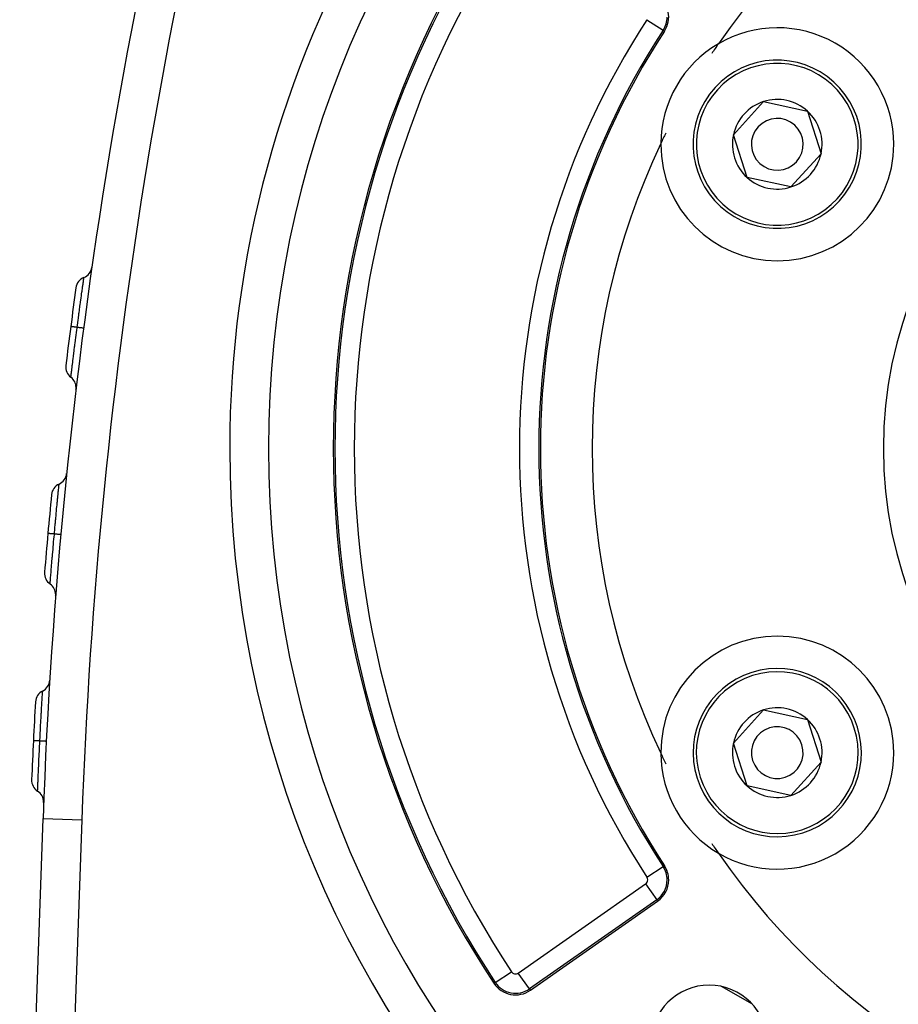
# Model space of a CAD drawing. Extents: x 24 to 1190, y -660 to 283.
# Drawn here: x 990 to 1058, y -234 to -158 of the extents above; entities that cross this region are included whole.
import ezdxf

# ---------------------------------------------------------------- set-up
doc = ezdxf.new("R2010")
doc.units = 0
doc.linetypes.add('DASHED', pattern=[11.05, 8.7, -2.35])
doc.layers.get('0').update_dxf_attribs({"linetype": 'CONTINUOUS'})
doc.layers.add('NEVIDI', color=4, linetype='DASHED')

msp = doc.modelspace()

# ---------------------------------------------------------------- linework, layer by layer
at = {"color": 2}
for p, q in [((1045.412337, -166.761507), (1047.744126, -164.199718)), ((1047.744126, -164.199718), (1051.128594, -164.938211)), ((1051.128594, -164.938211), (1052.181275, -168.238493)), ((1046.465018, -170.061789), (1045.412337, -166.761507)), ((1052.181275, -168.238493), (1049.849486, -170.800282)), ((1049.849486, -170.800282), (1046.465018, -170.061789)), ((1045.412337, -213.761507), (1047.744126, -211.199718)), ((1047.744126, -211.199718), (1051.128594, -211.938211)), ((1051.128594, -211.938211), (1052.181275, -215.238493)), ((1046.465018, -217.061789), (1045.412337, -213.761507)), ((1052.181275, -215.238493), (1049.849486, -217.800282)), ((1049.849486, -217.800282), (1046.465018, -217.061789)), ((990.276606, -271.260926), (992.080958, -219.591031)), ((990.276606, -271.260926), (992.080958, -219.591031)), ((1029.724348, -232.855362), (1039.55859, -225.969352))]:
    msp.add_line(p, q, dxfattribs=at)
for centre, radius, start, end in [((1089.5, -191), 80, 0, 180), ((1391.837289, -233.55083), 400, 163.229364, 178), ((1089.5, -191), 55, 94.647677, 145.352323), ((1089.5, -191), 75, 146.569944, 213.430056), ((1038.411437, -157.668952), 2, 326.878887, 55), ((1089.5, -191), 59, 146.878887, 213.121113), ((1048.796806, -167.5), 9, 0, 120.318833), ((1048.796806, -167.5), 9, 120.318833, 179.681167), ((1089.5, -191), 55, 145.352323, 146.300632), ((1048.796806, -167.5), 6.5, 47.69095, 227.69095), ((1048.796806, -167.5), 6.5, 227.69095, 47.69095), ((1048.796806, -167.5), 3.464102, 107.69095, 167.69095), ((1048.796806, -167.5), 3.464102, 47.69095, 107.69095), ((1048.796806, -167.5), 3.464102, 347.69095, 47.69095), ((1048.796806, -167.5), 2, 47.69095, 227.69095), ((1048.796806, -167.5), 2, 227.69095, 47.69095), ((1089.5, -191), 55, 153.699368, 154.647677), ((1048.796806, -167.5), 3.464102, 167.69095, 227.69095), ((1089.5, -191), 55, 154.647677, 205.352323), ((1048.796806, -167.5), 9, 179.681167, 180), ((1048.796806, -167.5), 9, 180, 360), ((1048.796806, -167.5), 3.464102, 287.69095, 347.69095), ((1048.796806, -167.5), 3.464102, 227.69095, 287.69095), ((994.863724, -176.867599), 1, 291.997573, 351.873756), ((995.612858, -178.721998), 1, 111.997573, 172.121545), ((1391.837289, -233.55083), 401, 172.121545, 172.553372), ((1391.837289, -233.55083), 401, 172.553479, 172.985422), ((994.831244, -184.702082), 1, 172.985382, 233.109394), ((993.630666, -186.301648), 1, 0, 53.109396), ((993.630666, -186.301648), 1, 353.233211, 360), ((1089.5, -191), 80, 180, 360), ((992.908861, -192.843219), 1, 294.297376, 354.173573), ((993.731807, -194.666063), 1, 114.297397, 174.421367), ((1391.837289, -233.55083), 401, 174.421357, 174.851819), ((1391.837289, -233.55083), 401, 174.851819, 175.282254), ((993.192505, -200.651955), 1, 175.282216, 235.406226), ((992.056996, -202.298351), 1, 0, 55.406227), ((992.056996, -202.298351), 1, 355.530043, 360), ((1048.796806, -214.5), 9, 0, 180), ((1048.796806, -214.5), 6.5, 107.69095, 287.69095), ((1048.796806, -214.5), 6.5, 287.69095, 107.69095), ((991.599134, -208.844162), 1, 296.591426, 356.467623), ((992.494385, -210.632604), 1, 116.591447, 176.715417), ((1391.837289, -233.55083), 401, 176.715407, 177.145167), ((1048.796806, -214.5), 3.464102, 107.69095, 167.69095), ((1048.796806, -214.5), 3.464102, 47.69095, 107.69095), ((1048.796806, -214.5), 3.464102, 347.69095, 47.69095), ((1048.796806, -214.5), 2, 107.69095, 287.69095), ((1048.796806, -214.5), 2, 287.69095, 107.69095), ((1391.837289, -233.55083), 401, 177.145202, 177.57495), ((1048.796806, -214.5), 9, 180, 180.318833), ((1048.796806, -214.5), 9, 239.681167, 360), ((1048.796806, -214.5), 3.464102, 167.69095, 227.69095), ((1048.796806, -214.5), 9, 180.318833, 239.681167), ((1089.5, -191), 55, 205.352323, 206.300632), ((1048.796806, -214.5), 3.464102, 287.69095, 347.69095), ((992.195518, -216.625844), 1, 177.574913, 237.698923), ((991.126782, -218.316347), 1, 0, 57.698924), ((1048.796806, -214.5), 3.464102, 227.69095, 287.69095), ((991.126782, -218.316347), 1, 357.822739, 360), ((1089.5, -191), 55, 213.699368, 214.647677), ((1089.5, -191), 55, 214.647677, 265.352323), ((1038.411437, -224.331048), 2, 0, 33.121113), ((1038.411437, -224.331048), 2, 305, 360), ((1028.577195, -231.217058), 2, 213.430056, 305), ((1043.538059, -236.961941), 4.5, 0, 180)]:
    msp.add_arc(centre, radius, start, end, dxfattribs=at)
at = {"layer": 'NEVIDI', "color": 7, "linetype": 'CONTINUOUS'}
for p, q in [((1038.727066, -157.874874), (1039.982577, -158.693991)), ((1039.982577, -158.693991), (1040.086472, -158.761774)), ((995.202267, -178.050724), (995.213411, -177.971467)), ((995.213411, -177.971467), (995.214894, -177.960923)), ((995.214894, -177.960923), (995.216497, -177.949521)), ((995.216497, -177.949521), (995.218961, -177.931996)), ((995.218961, -177.931996), (995.22774, -177.869583)), ((995.22774, -177.869583), (995.228689, -177.862834)), ((995.228689, -177.862834), (995.229116, -177.859802)), ((995.229116, -177.859802), (995.230548, -177.849616)), ((995.230548, -177.849616), (995.236082, -177.810309)), ((995.236082, -177.810309), (995.236369, -177.808272)), ((995.236369, -177.808272), (995.236512, -177.807258)), ((995.236512, -177.807258), (995.236966, -177.804045)), ((995.236966, -177.804045), (995.238291, -177.794799)), ((995.100032, -178.784163), (995.103321, -178.760415)), ((995.103321, -178.760415), (995.116107, -178.668172)), ((995.116107, -178.668172), (995.125582, -178.599899)), ((995.125582, -178.599899), (995.13584, -178.526058)), ((995.13584, -178.526058), (995.138696, -178.505514)), ((995.138696, -178.505514), (995.148135, -178.437669)), ((995.148135, -178.437669), (995.155315, -178.386118)), ((995.155315, -178.386118), (995.167127, -178.301445)), ((995.167127, -178.301445), (995.169551, -178.284096)), ((995.169551, -178.284096), (995.175606, -178.240787)), ((995.175606, -178.240787), (995.180891, -178.203027)), ((995.180891, -178.203027), (995.193177, -178.115418)), ((995.193177, -178.115418), (995.195127, -178.101528)), ((995.195127, -178.101528), (995.198512, -178.077438)), ((995.198512, -178.077438), (995.202267, -178.050724)), ((994.99819, -179.525226), (995.015687, -179.39703)), ((995.015687, -179.39703), (995.016027, -179.394543)), ((995.016027, -179.394543), (995.019585, -179.368515)), ((995.019585, -179.368515), (995.040802, -179.213636)), ((995.040802, -179.213636), (995.055494, -179.106713)), ((995.055494, -179.106713), (995.059903, -179.074679)), ((995.059903, -179.074679), (995.063476, -179.048735)), ((995.063476, -179.048735), (995.080049, -178.928622)), ((995.080049, -178.928622), (995.092027, -178.841991)), ((995.092027, -178.841991), (995.100032, -178.784163)), ((994.884408, -180.366255), (994.905859, -180.206671)), ((994.905859, -180.206671), (994.918992, -180.109236)), ((994.918992, -180.109236), (994.923402, -180.076551)), ((994.923402, -180.076551), (994.929859, -180.02874)), ((994.929859, -180.02874), (994.952909, -179.858399)), ((994.952909, -179.858399), (994.9686, -179.742731)), ((994.9686, -179.742731), (994.972794, -179.711854)), ((994.972794, -179.711854), (994.973862, -179.703989)), ((994.973862, -179.703989), (994.99819, -179.525226)), ((994.789661, -181.077819), (994.807068, -180.946293)), ((994.807068, -180.946293), (994.813929, -180.894537)), ((994.813929, -180.894537), (994.818477, -180.860265)), ((994.818477, -180.860265), (994.837473, -180.717373)), ((994.837473, -180.717373), (994.857089, -180.570293)), ((994.857089, -180.570293), (994.866979, -180.496322)), ((994.866979, -180.496322), (994.871479, -180.4627)), ((994.871479, -180.4627), (994.884408, -180.366255)), ((994.219383, -181.580202), (994.219315, -181.580194)), ((994.223667, -181.580758), (994.219383, -181.580202)), ((994.225956, -181.581057), (994.223667, -181.580758)), ((994.226826, -181.58117), (994.225956, -181.581057)), ((994.229918, -181.581574), (994.226826, -181.58117)), ((994.243593, -181.58336), (994.229918, -181.581574)), ((994.248646, -181.58402), (994.243593, -181.58336)), ((994.252023, -181.584462), (994.248646, -181.58402)), ((994.258164, -181.585264), (994.252023, -181.584462)), ((994.279399, -181.58804), (994.258164, -181.585264)), ((994.287136, -181.589051), (994.279399, -181.58804)), ((994.294619, -181.590029), (994.287136, -181.589051)), ((994.303663, -181.591212), (994.294619, -181.590029)), ((994.330465, -181.594715), (994.303663, -181.591212)), ((994.340764, -181.596061), (994.330465, -181.594715)), ((994.353781, -181.597762), (994.340764, -181.596061)), ((994.365611, -181.599309), (994.353781, -181.597762)), ((994.395985, -181.603279), (994.365611, -181.599309)), ((994.408665, -181.604936), (994.395985, -181.603279)), ((994.428477, -181.607525), (994.408665, -181.604936)), ((994.442826, -181.609401), (994.428477, -181.607525)), ((994.474853, -181.613587), (994.442826, -181.609401)), ((994.489728, -181.615531), (994.474853, -181.613587)), ((994.517329, -181.619139), (994.489728, -181.615531)), ((994.533988, -181.621316), (994.517329, -181.619139)), ((994.565809, -181.625476), (994.533988, -181.621316)), ((994.582607, -181.627671), (994.565809, -181.625476)), ((994.618716, -181.632391), (994.582607, -181.627671)), ((994.637355, -181.634827), (994.618716, -181.632391)), ((994.667203, -181.638728), (994.637355, -181.634827)), ((994.68565, -181.641139), (994.667203, -181.638728)), ((994.680184, -181.912852), (994.715099, -181.644986)), ((994.715105, -181.644989), (994.68565, -181.641139)), ((994.715099, -181.64499), (994.741786, -181.441235)), ((994.723741, -181.646119), (994.715099, -181.64499)), ((994.798888, -181.655942), (994.723741, -181.646119)), ((994.741786, -181.441235), (994.756676, -181.327927)), ((994.756676, -181.327927), (994.760383, -181.299757)), ((994.760383, -181.299757), (994.76505, -181.264321)), ((994.76505, -181.264321), (994.789661, -181.077819)), ((994.816035, -181.658183), (994.798888, -181.655942)), ((994.833055, -181.660407), (994.816035, -181.658183)), ((994.901082, -181.669298), (994.833055, -181.660407)), ((994.916411, -181.671302), (994.901082, -181.669298)), ((994.931444, -181.673267), (994.916411, -181.671302)), ((994.990954, -181.681044), (994.931444, -181.673267)), ((995.004155, -181.68277), (994.990954, -181.681044)), ((995.017075, -181.684458), (995.004155, -181.68277)), ((995.067168, -181.691005), (995.017075, -181.684458)), ((995.078037, -181.692426), (995.067168, -181.691005)), ((995.088503, -181.693794), (995.078037, -181.692426)), ((995.128152, -181.698976), (995.088503, -181.693794)), ((995.136526, -181.700071), (995.128152, -181.698976)), ((995.144409, -181.701102), (995.136526, -181.700071)), ((995.172922, -181.704829), (995.144409, -181.701102)), ((995.178556, -181.705566), (995.172922, -181.704829)), ((995.183733, -181.706242), (995.178556, -181.705566)), ((995.200628, -181.708451), (995.183733, -181.706242)), ((995.203481, -181.708824), (995.200628, -181.708451)), ((995.20585, -181.709133), (995.203481, -181.708824)), ((995.210831, -181.709783), (995.20585, -181.709133)), ((995.210882, -181.70979), (995.210831, -181.709783)), ((994.582732, -182.668408), (994.617127, -182.400393)), ((994.617127, -182.400393), (994.621679, -182.365032)), ((994.621679, -182.365032), (994.624381, -182.344056)), ((994.624381, -182.344056), (994.630874, -182.293694)), ((994.630874, -182.293694), (994.669956, -181.991606)), ((994.669956, -181.991606), (994.673475, -181.964498)), ((994.673475, -181.964498), (994.674596, -181.955867)), ((994.674596, -181.955867), (994.680184, -181.912852)), ((994.491249, -183.388804), (994.516951, -183.185292)), ((994.516951, -183.185292), (994.521011, -183.153232)), ((994.521011, -183.153232), (994.529808, -183.083826)), ((994.529808, -183.083826), (994.535914, -183.035712)), ((994.535914, -183.035712), (994.565783, -182.801047)), ((994.565783, -182.801047), (994.570074, -182.767435)), ((994.570074, -182.767435), (994.576378, -182.71809)), ((994.576378, -182.71809), (994.582732, -182.668408)), ((994.390509, -184.195132), (994.405001, -184.078308)), ((994.405001, -184.078308), (994.409958, -184.038409)), ((994.409958, -184.038409), (994.42703, -183.901239)), ((994.42703, -183.901239), (994.430603, -183.872583)), ((994.430603, -183.872583), (994.443894, -183.766122)), ((994.443894, -183.766122), (994.449231, -183.723439)), ((994.449231, -183.723439), (994.470614, -183.552832)), ((994.470614, -183.552832), (994.474528, -183.521678)), ((994.474528, -183.521678), (994.485486, -183.434557)), ((994.485486, -183.434557), (994.491249, -183.388804)), ((994.309164, -184.85654), (994.312568, -184.828626)), ((994.312568, -184.828626), (994.319416, -184.772541)), ((994.319416, -184.772541), (994.321955, -184.751762)), ((994.321955, -184.751762), (994.337365, -184.625942)), ((994.337365, -184.625942), (994.341287, -184.593984)), ((994.341287, -184.593984), (994.351347, -184.512153)), ((994.351347, -184.512153), (994.354254, -184.488542)), ((994.354254, -184.488542), (994.369255, -184.36692)), ((994.369255, -184.36692), (994.373683, -184.331081)), ((994.373683, -184.331081), (994.387267, -184.221295)), ((994.387267, -184.221295), (994.390509, -184.195132)), ((994.230955, -185.501865), (994.232549, -185.488616)), ((994.232549, -185.488616), (994.232834, -185.48625)), ((994.232834, -185.48625), (994.233072, -185.484277)), ((994.233072, -185.484277), (994.233241, -185.482871)), ((994.233241, -185.482871), (994.238779, -185.436815)), ((994.238779, -185.436815), (994.239899, -185.427487)), ((994.239899, -185.427487), (994.239917, -185.427337)), ((994.239917, -185.427337), (994.240761, -185.420313)), ((994.240761, -185.420313), (994.249682, -185.346268)), ((994.249682, -185.346268), (994.251388, -185.332148)), ((994.251388, -185.332148), (994.252241, -185.325086)), ((994.252241, -185.325086), (994.253541, -185.314331)), ((994.253541, -185.314331), (994.265113, -185.218802)), ((994.265113, -185.218802), (994.267368, -185.200216)), ((994.267368, -185.200216), (994.269843, -185.17982)), ((994.269843, -185.17982), (994.271601, -185.165336)), ((994.271601, -185.165336), (994.284935, -185.055576)), ((994.284935, -185.055576), (994.287796, -185.032046)), ((994.287796, -185.032046), (994.292244, -184.995481)), ((994.292244, -184.995481), (994.294422, -184.977576)), ((994.294422, -184.977576), (994.309164, -184.85654)), ((993.29455, -194.012399), (993.302624, -193.931559)), ((993.302624, -193.931559), (993.303674, -193.921043)), ((993.303674, -193.921043), (993.304875, -193.90902)), ((993.304875, -193.90902), (993.306519, -193.892564)), ((993.306519, -193.892564), (993.312819, -193.829519)), ((993.312819, -193.829519), (993.313495, -193.82276)), ((993.313495, -193.82276), (993.313819, -193.819521)), ((993.313819, -193.819521), (993.314818, -193.809523)), ((993.314818, -193.809523), (993.318755, -193.770171)), ((993.318755, -193.770171), (993.318966, -193.76807)), ((993.318966, -193.76807), (993.319061, -193.767116)), ((993.319061, -193.767116), (993.319387, -193.763877)), ((993.319387, -193.763877), (993.320334, -193.754641)), ((993.222197, -194.745594), (993.224523, -194.721808)), ((993.224523, -194.721808), (993.233786, -194.627213)), ((993.233786, -194.627213), (993.239291, -194.571085)), ((993.239291, -194.571085), (993.24755, -194.486988)), ((993.24755, -194.486988), (993.249576, -194.466384)), ((993.249576, -194.466384), (993.256437, -194.396675)), ((993.256437, -194.396675), (993.260751, -194.352902)), ((993.260751, -194.352902), (993.269731, -194.262006)), ((993.269731, -194.262006), (993.27149, -194.244235)), ((993.27149, -194.244235), (993.275879, -194.19994)), ((993.275879, -194.19994), (993.279186, -194.166626)), ((993.279186, -194.166626), (993.288235, -194.07568)), ((993.288235, -194.07568), (993.289636, -194.061632)), ((993.289636, -194.061632), (993.292122, -194.03672)), ((993.292122, -194.03672), (993.29455, -194.012399)), ((993.132455, -195.675809), (993.150609, -195.485545)), ((993.150609, -195.485545), (993.160254, -195.384847)), ((993.160254, -195.384847), (993.162668, -195.359685)), ((993.162668, -195.359685), (993.165424, -195.330995)), ((993.165424, -195.330995), (993.180611, -195.173311)), ((993.180611, -195.173311), (993.188701, -195.089641)), ((993.188701, -195.089641), (993.193836, -195.03666)), ((993.193836, -195.03666), (993.196367, -195.010586)), ((993.196367, -195.010586), (993.208308, -194.887837)), ((993.208308, -194.887837), (993.215072, -194.81851)), ((993.215072, -194.81851), (993.222197, -194.745594)), ((993.065619, -196.384277), (993.08578, -196.169116)), ((993.08578, -196.169116), (993.094774, -196.073568)), ((993.094774, -196.073568), (993.097858, -196.040863)), ((993.097858, -196.040863), (993.098265, -196.036548)), ((993.098265, -196.036548), (993.118785, -195.819652)), ((993.118785, -195.819652), (993.129567, -195.706157)), ((993.129567, -195.706157), (993.129896, -195.702698)), ((993.129896, -195.702698), (993.132455, -195.675809)), ((992.998061, -197.11585), (993.016791, -196.911449)), ((993.016791, -196.911449), (993.021448, -196.860795)), ((993.021448, -196.860795), (993.024608, -196.826469)), ((993.024608, -196.826469), (993.03211, -196.745117)), ((993.03211, -196.745117), (993.051664, -196.534044)), ((993.051664, -196.534044), (993.058408, -196.461576)), ((993.058408, -196.461576), (993.061554, -196.427832)), ((993.061554, -196.427832), (993.065619, -196.384277)), ((992.455007, -197.568364), (992.454939, -197.568357)), ((992.459081, -197.568733), (992.455007, -197.568364)), ((992.461262, -197.568929), (992.459081, -197.568733)), ((992.462492, -197.56904), (992.461262, -197.568929)), ((992.465585, -197.569319), (992.462492, -197.56904)), ((992.478041, -197.570439), (992.465585, -197.569319)), ((992.48285, -197.570872), (992.478041, -197.570439)), ((992.487789, -197.571316), (992.48285, -197.570872)), ((992.49397, -197.571872), (992.487789, -197.571316)), ((992.512118, -197.573505), (992.49397, -197.571872)), ((992.519497, -197.574169), (992.512118, -197.573505)), ((992.530573, -197.575166), (992.519497, -197.574169)), ((992.539687, -197.575986), (992.530573, -197.575166)), ((992.560833, -197.57789), (992.539687, -197.575986)), ((992.570644, -197.578774), (992.560833, -197.57789)), ((992.589998, -197.580518), (992.570644, -197.578774)), ((992.601903, -197.58159), (992.589998, -197.580518)), ((992.62331, -197.58352), (992.601903, -197.58159)), ((992.635405, -197.58461), (992.62331, -197.58352)), ((992.66503, -197.587279), (992.635405, -197.58461)), ((992.679359, -197.588571), (992.66503, -197.587279)), ((992.698694, -197.590313), (992.679359, -197.588571)), ((992.7129, -197.591594), (992.698694, -197.590313)), ((992.754271, -197.595322), (992.7129, -197.591594)), ((992.770879, -197.596818), (992.754271, -197.595322)), ((992.785702, -197.598154), (992.770879, -197.596818)), ((992.801786, -197.599603), (992.785702, -197.598154)), ((992.85614, -197.604501), (992.801786, -197.599603)), ((992.874722, -197.606175), (992.85614, -197.604501)), ((992.883071, -197.606927), (992.874722, -197.606175)), ((992.900818, -197.608526), (992.883071, -197.606927)), ((992.952922, -197.613219), (992.900818, -197.608526)), ((992.928784, -197.882204), (992.952922, -197.613215)), ((992.952922, -197.613218), (992.964235, -197.487867)), ((992.961603, -197.613997), (992.952922, -197.613215)), ((993.037084, -197.620796), (992.961603, -197.613997)), ((992.964235, -197.487867), (992.981738, -197.294877)), ((992.981738, -197.294877), (992.984261, -197.267151)), ((992.984261, -197.267151), (992.987494, -197.231648)), ((992.987494, -197.231648), (992.998061, -197.11585)), ((993.054306, -197.622348), (993.037084, -197.620796)), ((993.071423, -197.62389), (993.054306, -197.622348)), ((993.139734, -197.630045), (993.071423, -197.62389)), ((993.155128, -197.631432), (993.139734, -197.630045)), ((993.170227, -197.632793), (993.155128, -197.631432)), ((993.230001, -197.638179), (993.170227, -197.632793)), ((993.243261, -197.639374), (993.230001, -197.638179)), ((993.25626, -197.640546), (993.243261, -197.639374)), ((993.306557, -197.645078), (993.25626, -197.640546)), ((993.317471, -197.646062), (993.306557, -197.645078)), ((993.327986, -197.647009), (993.317471, -197.646062)), ((993.367823, -197.650597), (993.327986, -197.647009)), ((993.376219, -197.651353), (993.367823, -197.650597)), ((993.384138, -197.652066), (993.376219, -197.651353)), ((993.412777, -197.654643), (993.384138, -197.652066)), ((993.418437, -197.655152), (993.412777, -197.654643)), ((993.423637, -197.65562), (993.418437, -197.655152)), ((993.44061, -197.657147), (993.423637, -197.65562)), ((993.443472, -197.657405), (993.44061, -197.657147)), ((993.445852, -197.657619), (993.443472, -197.657405)), ((993.450855, -197.658072), (993.445852, -197.657619)), ((993.450906, -197.658077), (993.450855, -197.658072)), ((992.861656, -198.641728), (992.885471, -198.370286)), ((992.885471, -198.370286), (992.888588, -198.334925)), ((992.888588, -198.334925), (992.890301, -198.315509)), ((992.890301, -198.315509), (992.894784, -198.264754)), ((992.894784, -198.264754), (992.921786, -197.960585)), ((992.921786, -197.960585), (992.924144, -197.934158)), ((992.924144, -197.934158), (992.924982, -197.924766)), ((992.924982, -197.924766), (992.928784, -197.882204)), ((992.799205, -199.364382), (992.817027, -199.156514)), ((992.817027, -199.156514), (992.819803, -199.124259)), ((992.819803, -199.124259), (992.825444, -199.058809)), ((992.825444, -199.058809), (992.829616, -199.010494)), ((992.829616, -199.010494), (992.850328, -198.77164)), ((992.850328, -198.77164), (992.853262, -198.737939)), ((992.853262, -198.737939), (992.857296, -198.691661)), ((992.857296, -198.691661), (992.861656, -198.641728)), ((992.731416, -200.167769), (992.740856, -200.054732)), ((992.740856, -200.054732), (992.744204, -200.014725)), ((992.744204, -200.014725), (992.756047, -199.873577)), ((992.756047, -199.873577), (992.758462, -199.844866)), ((992.758462, -199.844866), (992.767127, -199.742067)), ((992.767127, -199.742067), (992.770749, -199.699189)), ((992.770749, -199.699189), (992.785543, -199.524678)), ((992.785543, -199.524678), (992.788204, -199.493395)), ((992.788204, -199.493395), (992.795337, -199.40968)), ((992.795337, -199.40968), (992.799205, -199.364382)), ((992.67664, -200.832051), (992.678905, -200.804243)), ((992.678905, -200.804243), (992.683682, -200.745681)), ((992.683682, -200.745681), (992.685385, -200.724829)), ((992.685385, -200.724829), (992.695489, -200.601535)), ((992.695489, -200.601535), (992.698119, -200.569541)), ((992.698119, -200.569541), (992.705077, -200.485103)), ((992.705077, -200.485103), (992.707031, -200.461452)), ((992.707031, -200.461452), (992.716831, -200.343096)), ((992.716831, -200.343096), (992.719808, -200.307235)), ((992.719808, -200.307235), (992.729234, -200.193946)), ((992.729234, -200.193946), (992.731416, -200.167769)), ((992.62475, -201.475153), (992.625804, -201.461953)), ((992.625804, -201.461953), (992.625997, -201.459539)), ((992.625997, -201.459539), (992.62615, -201.457635)), ((992.62615, -201.457635), (992.626268, -201.456155)), ((992.626268, -201.456155), (992.629916, -201.410408)), ((992.629916, -201.410408), (992.630658, -201.401099)), ((992.630658, -201.401099), (992.630694, -201.400647)), ((992.630694, -201.400647), (992.631254, -201.39361)), ((992.631254, -201.39361), (992.637125, -201.320213)), ((992.637125, -201.320213), (992.638256, -201.306124)), ((992.638256, -201.306124), (992.638878, -201.298388)), ((992.638878, -201.298388), (992.639743, -201.287626)), ((992.639743, -201.287626), (992.647366, -201.193074)), ((992.647366, -201.193074), (992.648875, -201.174407)), ((992.648875, -201.174407), (992.650598, -201.153094)), ((992.650598, -201.153094), (992.65177, -201.138598)), ((992.65177, -201.138598), (992.66052, -201.030537)), ((992.66052, -201.030537), (992.662413, -201.007191)), ((992.662413, -201.007191), (992.66554, -200.968646)), ((992.66554, -200.968646), (992.666971, -200.951008)), ((992.666971, -200.951008), (992.67664, -200.832051)), ((992.031091, -210.000705), (992.036166, -209.915527)), ((992.036166, -209.915527), (992.036782, -209.905179)), ((992.036782, -209.905179), (992.037525, -209.892725)), ((992.037525, -209.892725), (992.038361, -209.878691)), ((992.038361, -209.878691), (992.042256, -209.813367)), ((992.042256, -209.813367), (992.042659, -209.806609)), ((992.042659, -209.806609), (992.042861, -209.803225)), ((992.042861, -209.803225), (992.043379, -209.794545)), ((992.043379, -209.794545), (992.045805, -209.753935)), ((992.045805, -209.753935), (992.045933, -209.75181)), ((992.045933, -209.75181), (992.045989, -209.750876)), ((992.045989, -209.750876), (992.046157, -209.748086)), ((992.046157, -209.748086), (992.046759, -209.738383)), ((991.988459, -210.730899), (991.98983, -210.707073)), ((991.98983, -210.707073), (991.995357, -210.611164)), ((991.995357, -210.611164), (991.997639, -210.571656)), ((991.997639, -210.571656), (992.003418, -210.471847)), ((992.003418, -210.471847), (992.004615, -210.451216)), ((992.004615, -210.451216), (992.008726, -210.380508)), ((992.008726, -210.380508), (992.010603, -210.348304)), ((992.010603, -210.348304), (992.016557, -210.246508)), ((992.016557, -210.246508), (992.0176, -210.228741)), ((992.0176, -210.228741), (992.020249, -210.183689)), ((992.020249, -210.183689), (992.021766, -210.157949)), ((992.021766, -210.157949), (992.027571, -210.059887)), ((992.027571, -210.059887), (992.028401, -210.045908)), ((992.028401, -210.045908), (992.029918, -210.020413)), ((992.029918, -210.020413), (992.031091, -210.000705)), ((991.946667, -211.470877), (991.950134, -211.408369)), ((991.950134, -211.408369), (991.953601, -211.346061)), ((991.953601, -211.346061), (991.955201, -211.317362)), ((991.955201, -211.317362), (991.964124, -211.158161)), ((991.964124, -211.158161), (991.96718, -211.10395)), ((991.96718, -211.10395), (991.971792, -211.022461)), ((991.971792, -211.022461), (991.973275, -210.996351)), ((991.973275, -210.996351), (991.980348, -210.872298)), ((991.980348, -210.872298), (991.983035, -210.825372)), ((991.983035, -210.825372), (991.988459, -210.730899)), ((991.895378, -212.416206), (991.909272, -212.155987)), ((991.909272, -212.155987), (991.913381, -212.079686)), ((991.913381, -212.079686), (991.914374, -212.061294)), ((991.914374, -212.061294), (991.916148, -212.028466)), ((991.916148, -212.028466), (991.928255, -211.805696)), ((991.928255, -211.805696), (991.932057, -211.73616)), ((991.932057, -211.73616), (991.934411, -211.693227)), ((991.934411, -211.693227), (991.936103, -211.662406)), ((991.936103, -211.662406), (991.946667, -211.470877)), ((991.855136, -213.191105), (991.870058, -212.900211)), ((991.870058, -212.900211), (991.872651, -212.850062)), ((991.872651, -212.850062), (991.874432, -212.815684)), ((991.874432, -212.815684), (991.874699, -212.810541)), ((991.874699, -212.810541), (991.889794, -212.521842)), ((991.889794, -212.521842), (991.893587, -212.45003)), ((991.893587, -212.45003), (991.894221, -212.438043)), ((991.894221, -212.438043), (991.895378, -212.416206)), ((991.335014, -213.579027), (991.334946, -213.579023)), ((991.340084, -213.579282), (991.335014, -213.579027)), ((991.342521, -213.579404), (991.340084, -213.579282)), ((991.342737, -213.579414), (991.342521, -213.579404)), ((991.345622, -213.579558), (991.342737, -213.579414)), ((991.363088, -213.580427), (991.345622, -213.579558)), ((991.367888, -213.580665), (991.363088, -213.580427)), ((991.368913, -213.580716), (991.367888, -213.580665)), ((991.374086, -213.580973), (991.368913, -213.580716)), ((991.404255, -213.582474), (991.374086, -213.580973)), ((991.410792, -213.5828), (991.404255, -213.582474)), ((991.413103, -213.582915), (991.410792, -213.5828)), ((991.419931, -213.583255), (991.413103, -213.582915)), ((991.462717, -213.585387), (991.419931, -213.583255)), ((991.470383, -213.58577), (991.462717, -213.585387)), ((991.474438, -213.585972), (991.470383, -213.58577)), ((991.482321, -213.586365), (991.474438, -213.585972)), ((991.537487, -213.589117), (991.482321, -213.586365)), ((991.545626, -213.589523), (991.537487, -213.589117)), ((991.551822, -213.589832), (991.545626, -213.589523)), ((991.559995, -213.59024), (991.551822, -213.589832)), ((991.6271, -213.593588), (991.559995, -213.59024)), ((991.635117, -213.593988), (991.6271, -213.593588)), ((991.64376, -213.594419), (991.635117, -213.593988)), ((991.651772, -213.594819), (991.64376, -213.594419)), ((991.729762, -213.598709), (991.651772, -213.594819)), ((991.737273, -213.599083), (991.729762, -213.598709)), ((991.748656, -213.599651), (991.737273, -213.599083)), ((991.755906, -213.600012), (991.748656, -213.599651)), ((991.834325, -213.603921), (991.755906, -213.600012)), ((991.820983, -213.873388), (991.834325, -213.603917)), ((991.834325, -213.603921), (991.835851, -213.573334)), ((991.84303, -213.604351), (991.834325, -213.603917)), ((991.835851, -213.573334), (991.850385, -213.284576)), ((991.918723, -213.608125), (991.84303, -213.604351)), ((991.850385, -213.284576), (991.851774, -213.257211)), ((991.851774, -213.257211), (991.853586, -213.221565)), ((991.853586, -213.221565), (991.855136, -213.191105)), ((991.935994, -213.608986), (991.918723, -213.608125)), ((991.953158, -213.609842), (991.935994, -213.608986)), ((992.021661, -213.613259), (991.953158, -213.609842)), ((992.037098, -213.614029), (992.021661, -213.613259)), ((992.05224, -213.614784), (992.037098, -213.614029)), ((992.112181, -213.617774), (992.05224, -213.614784)), ((992.125479, -213.618438), (992.112181, -213.617774)), ((992.138514, -213.619088), (992.125479, -213.618438)), ((992.188952, -213.621604), (992.138514, -213.619088)), ((992.199896, -213.62215), (992.188952, -213.621604)), ((992.210441, -213.622676), (992.199896, -213.62215)), ((992.250389, -213.624667), (992.210441, -213.622676)), ((992.258809, -213.625086), (992.250389, -213.624667)), ((992.26675, -213.625482), (992.258809, -213.625086)), ((992.29547, -213.626911), (992.26675, -213.625482)), ((992.301145, -213.627193), (992.29547, -213.626911)), ((992.30636, -213.627453), (992.301145, -213.627193)), ((992.323381, -213.628299), (992.30636, -213.627453)), ((992.326251, -213.628442), (992.323381, -213.628299)), ((992.328637, -213.628561), (992.326251, -213.628442)), ((992.333654, -213.628813), (992.328637, -213.628561)), ((992.333705, -213.628816), (992.333654, -213.628813)), ((991.784309, -214.634843), (991.797259, -214.362344)), ((991.797259, -214.362344), (991.798961, -214.326842)), ((991.798961, -214.326842), (991.79986, -214.308106)), ((991.79986, -214.308106), (991.802301, -214.257351)), ((991.802301, -214.257351), (991.817132, -213.951907)), ((991.817132, -213.951907), (991.818413, -213.925748)), ((991.818413, -213.925748), (991.81889, -213.916025)), ((991.81889, -213.916025), (991.820983, -213.873388)), ((991.750831, -215.359291), (991.760372, -215.149786)), ((991.760372, -215.149786), (991.761856, -215.11742)), ((991.761856, -215.11742), (991.76481, -215.053185)), ((991.76481, -215.053185), (991.767047, -215.004715)), ((991.767047, -215.004715), (991.778226, -214.764328)), ((991.778226, -214.764328), (991.779803, -214.730673)), ((991.779803, -214.730673), (991.781941, -214.685148)), ((991.781941, -214.685148), (991.784309, -214.634843)), ((991.720191, -216.050575), (991.721934, -216.010517)), ((991.721934, -216.010517), (991.728168, -215.867895)), ((991.728168, -215.867895), (991.729429, -215.839205)), ((991.729429, -215.839205), (991.733909, -215.737579)), ((991.733909, -215.737579), (991.73581, -215.694642)), ((991.73581, -215.694642), (991.743656, -215.518611)), ((991.743656, -215.518611), (991.74506, -215.487331)), ((991.74506, -215.487331), (991.748782, -215.40464)), ((991.748782, -215.40464), (991.750831, -215.359291)), ((991.688341, -216.800498), (991.690803, -216.741013)), ((991.690803, -216.741013), (991.69167, -216.72014)), ((991.69167, -216.72014), (991.696781, -216.597785)), ((991.696781, -216.597785), (991.698128, -216.565741)), ((991.698128, -216.565741), (991.701742, -216.480157)), ((991.701742, -216.480157), (991.702746, -216.456483)), ((991.702746, -216.456483), (991.707749, -216.339103)), ((991.707749, -216.339103), (991.709286, -216.303215)), ((991.709286, -216.303215), (991.714214, -216.188648)), ((991.714214, -216.188648), (991.715345, -216.162447)), ((991.715345, -216.162447), (991.720191, -216.050575)), ((991.66115, -217.471096), (991.661673, -217.457907)), ((991.661673, -217.457907), (991.66177, -217.455471)), ((991.66177, -217.455471), (991.661843, -217.453641)), ((991.661843, -217.453641), (991.661905, -217.452089)), ((991.661905, -217.452089), (991.663713, -217.406422)), ((991.663713, -217.406422), (991.664079, -217.39714)), ((991.664079, -217.39714), (991.664103, -217.39654)), ((991.664103, -217.39654), (991.664381, -217.38951)), ((991.664381, -217.38951), (991.667297, -217.316279)), ((991.667297, -217.316279), (991.667857, -217.302323)), ((991.667857, -217.302323), (991.668183, -217.294206)), ((991.668183, -217.294206), (991.668617, -217.283428)), ((991.668617, -217.283428), (991.672429, -217.189204)), ((991.672429, -217.189204), (991.673185, -217.17058)), ((991.673185, -217.17058), (991.674072, -217.148792)), ((991.674072, -217.148792), (991.674662, -217.134285)), ((991.674662, -217.134285), (991.67905, -217.02676)), ((991.67905, -217.02676), (991.680009, -217.003314)), ((991.680009, -217.003314), (991.681609, -216.964218)), ((991.681609, -216.964218), (991.682336, -216.946493)), ((991.682336, -216.946493), (991.687193, -216.828316)), ((991.687193, -216.828316), (991.688341, -216.800498)), ((992.080958, -219.591031), (995.079131, -219.695729)), ((995.079131, -219.695729), (993.355431, -269.056025)), ((1038.727066, -224.125126), (1039.982577, -223.306009)), ((1039.982577, -223.306009), (1040.086472, -223.238226)), ((1028.793354, -231.525766), (1038.627597, -224.639756)), ((1038.627597, -224.639756), (1039.487437, -225.867735)), ((1039.487437, -225.867735), (1029.653195, -232.753746)), ((1039.487437, -225.867735), (1039.55859, -225.969352)), ((1039.02303, -226.13665), (1039.024064, -226.137723)), ((1037.36581, -227.294575), (1037.366864, -227.295697)), ((1027.011604, -232.250554), (1028.26268, -231.424679)), ((1029.653195, -232.753746), (1028.793354, -231.525766)), ((1027.011604, -232.250554), (1026.908077, -232.318896)), ((1029.653195, -232.753746), (1029.724348, -232.855362)), ((1046.873152, -233.942606), (1044.49708, -232.570781))]:
    msp.add_line(p, q, dxfattribs=at)
for centre, radius, start, end in [((1391.837289, -233.55083), 397, 163.229364, 178), ((1089.5, -191), 83, 119.834059, 180), ((1089.5, -191), 74.875949, 146.569944, 213.430056), ((1089.5, -191), 73.376863, 146.569944, 213.430056), ((1089.5, -191), 60.623137, 146.878887, 213.121113), ((1038.411437, -157.668952), 1.875949, 326.878887, 360), ((1089.5, -191), 59.124051, 146.878887, 213.121113), ((1089.5, -191), 32.5, 0, 180), ((1048.796806, -167.5), 6.25, 47.69095, 227.69095), ((1048.796806, -167.5), 6.25, 227.69095, 47.69095), ((1089.5, -191), 83, 180, 360), ((1089.5, -191), 32.5, 180, 360), ((1048.796806, -214.5), 6.25, 287.69095, 107.69095), ((1048.796806, -214.5), 6.25, 107.69095, 287.69095), ((1038.411437, -224.331048), 1.875949, 0, 33.121113), ((1038.411437, -224.331048), 0.376863, 305, 360), ((1038.411437, -224.331048), 0.376863, 0, 33.121113), ((1038.411437, -224.331048), 1.875949, 305, 360), ((1028.577195, -231.217058), 0.376863, 213.430056, 305), ((1028.577195, -231.217058), 1.875949, 213.430056, 305)]:
    msp.add_arc(centre, radius, start, end, dxfattribs=at)

doc.saveas('drawing.dxf')
